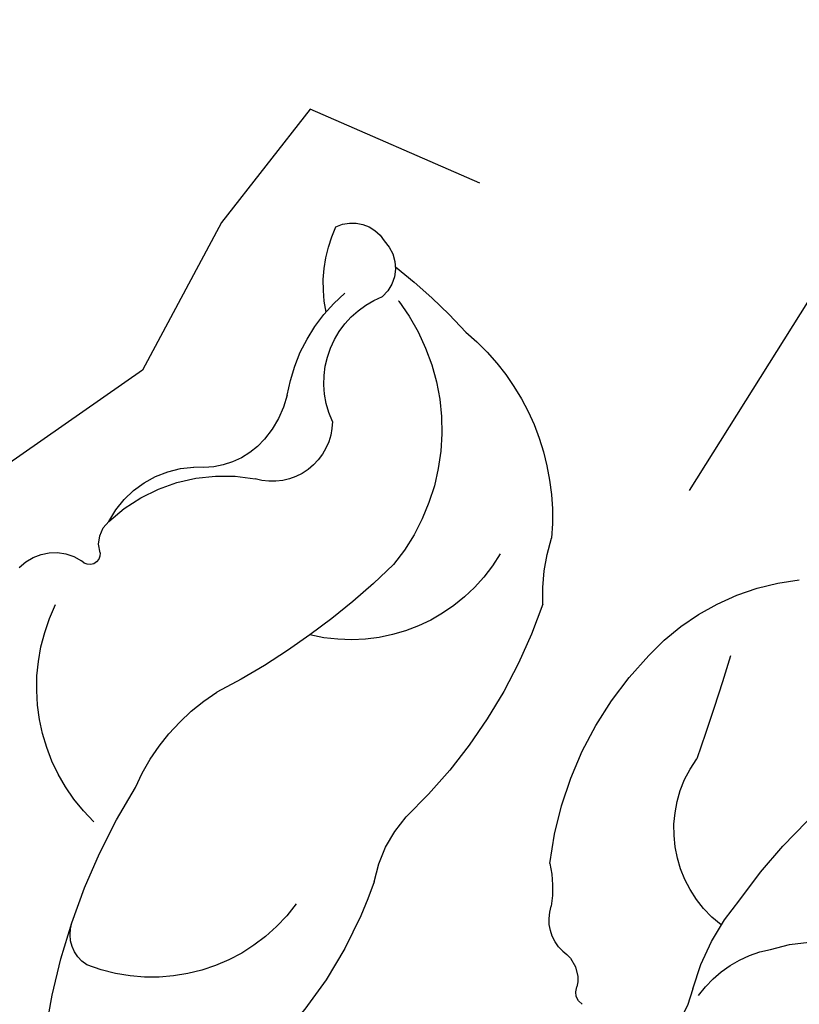
# Model space of a CAD drawing. Units: millimetres. Extents: x 73114 to 76894, y 75271 to 76162.
# Drawn here: x 73963 to 73983, y 75891 to 75917 of the extents above; entities that cross this region are included whole.
import ezdxf
from ezdxf.xclip import XClip

# ---------------------------------------------------------------- set-up
doc = ezdxf.new("R2010")
doc.units = ezdxf.units.MM
doc.header["$XCLIPFRAME"] = 2
doc.linetypes.add('HIDDEN', pattern=[9.524999999999999, 6.35, -3.175])
doc.layers.add('A-04.尺寸標註', color=4, linetype='Continuous')
doc.layers.add('H-08.木作(細線)', color=8, linetype='Continuous')
doc.layers.add('logo', color=8, linetype='Continuous', plot=False)
doc.styles.get("Standard").update_dxf_attribs({"font": 'arial.ttf'})
doc.styles.add('新細明體', font='PMingLiU.ttf')
doc.dimstyles.new('3', dxfattribs={"dimtxt": 7.5, "dimasz": 2.25, "dimexe": 1.5, "dimexo": 1.5, "dimgap": 0.9, "dimtad": 2, "dimdec": 0, "dimtxsty": '新細明體', "dimblk": 'ARCHTICK', "dimcen": 5, "dimclrd": 8, "dimclre": 8, "dimclrt": 4, "dimadec": 0, "dimazin": 0, "dimtfac": 1, "dimtdec": 0, "dimtix": 1, "dimtmove": 2, "dimatfit": 3, "dimldrblk": 'OPEN90', "dimfxl": 1.25, "dimlwd": 9, "dimlwe": 9, "dimarcsym": 0})

# ---------------------------------------------------------------- blocks, each defined once
blk = doc.blocks.new('logo')
at = {"layer": 'logo'}
h = blk.add_hatch(color=256, dxfattribs=at)
edge = h.paths.add_edge_path()
edge.add_ellipse((0.1802914912277629, 0.6045799425100995), major_axis=(0.3229310822019948, 0.5660060967866092), ratio=0.6591105981489803, start_angle=263.8575603848327, end_angle=429.8250477163325)
edge.add_arc((0.01771428938263853, 1.391569346549659), 0.3993341679718461, 258.9967413552358, 261.0580007118785)
edge.add_ellipse((0.1787985320825101, 0.6023774291033988), major_axis=(0.3143045515932551, 0.550886248658738), ratio=0.6598378267023628, start_angle=263.2429892943743, end_angle=428.5195051545401, ccw=False)
edge.add_arc((0.5073199427151849, 0.3746967277193107), 0.04332311897827124, 263.9961799065642, 282.4455010696743)
edge = h.paths.add_edge_path()
edge.add_ellipse((0.1787985320825101, 0.6023774291033988), major_axis=(0.3143045515932551, 0.550886248658738), ratio=0.6598378267023628, start_angle=70.27444383542638, end_angle=262.8393938163964, ccw=False)
edge.add_arc((0.03068698310926266, 1.204096049413238), 0.2374621132576002, 245.2323085429004, 248.2556509235489, ccw=False)
edge.add_ellipse((0.1802914912277629, 0.6045799425100995), major_axis=(0.3229310822019948, 0.5660060967866092), ratio=0.6591105981489803, start_angle=71.19986132064916, end_angle=263.5874831709492)
edge.add_arc((0.5026783769171743, 0.3667582457528624), 0.03889587363998076, 266.46582511937555, 288.39279538090886, ccw=False)
edge = h.paths.add_edge_path(flags=17)
edge.add_line((0.1957087584469264, 1.019739823916098), (0.1957087584469264, 1.034098023633305))
edge.add_arc((0.01771428938263853, 1.391569346549659), 0.3993341679718463, 261.0580007118787, 296.46993326101176, ccw=False)
edge.add_ellipse((0.1787985320825101, 0.6023774291033988), major_axis=(0.3143045515932551, 0.550886248658738), ratio=0.6598378267023628, start_angle=68.51950515454008, end_angle=70.27444383542637)
edge.add_arc((0.03068698310926266, 1.204096049413238), 0.2374621132576002, 248.2556509235472, 287.7328540247523)
edge.add_arc((0.1787515700016229, 0.8428055305785165), 0.1548912369510153, 119.2734902879766, 139.7005654380212)
edge.add_arc((0.4473028325628547, 0.5857130801532549), 0.5264673858294753, 137.2637964536153, 146.3296441712179)
edge.add_arc((0.699990274517404, 0.4866655720743438), 0.7937747080540483, 150.495440047385, 153.133153759539)
edge.add_arc((0.1745226173352421, 0.06722498738599825), 0.7993051380316838, 100.81859140067678, 103.20768185935663, ccw=False)
edge.add_arc((0.3030484850914945, 0.6842535605883313), 0.3253316575808651, 138.9230766667263, 148.8947779466664, ccw=False)
edge.add_arc((0.6247753021470999, 0.3946425204858315), 0.7581851605665992, 124.46568866148871, 138.4001760205241, ccw=False)
edge = h.paths.add_edge_path()
edge.add_arc((0.03068698310926266, 1.204096049413238), 0.2374621132576002, 233.3595557964515, 245.2323085428985)
edge.add_ellipse((0.1802914912277629, 0.6045799425100995), major_axis=(0.3229310822019948, 0.5660060967866092), ratio=0.6591105981489803, start_angle=69.8250477163325, end_angle=71.19986132064912, ccw=False)
edge.add_arc((0.01771428938263853, 1.391569346549659), 0.3993341679718461, 251.1922767923416, 258.9967413552355, ccw=False)
h.paths.add_polyline_path([(-0.05230556841343059, 0.8157453957182952, -0.021859056043336), (-0.01507380947805359, 0.83128368382404, -0.004954860000038527), (-0.00810373917556717, 0.8453871283209082, 0.01296660139934615), (-0.04819829918778851, 0.8348734075898392, 0.2233168218597432), (-0.2014011449027748, 0.6528535364541312, 0.4252427048585448), (-0.1683051170384715, 0.6103540628209885, 0.3932468187878483), (-0.01762062065063219, 0.7391353612993043, -0.08455806392049481), (0.01863162675181229, 0.8422020905063619, 0.01919431720782771), (-0.01507380947805359, 0.83128368382404, 0.00472601496695061), (-0.02146029121468018, 0.817705401067542, 0.02114843064291109), (-0.0385352395078371, 0.731271739926342, -0.08072109411544336), (-0.0657668188050593, 0.6647157422494274, -0.1041126089873124), (-0.1095005248516827, 0.6338635803485886, -0.09487265850930753), (-0.1615376919817209, 0.6213485423295424, -0.2078766928766236), (-0.1806048093676509, 0.6426082113111988, -0.2230344450931209), (-0.1780736952623556, 0.6710532802908347, -0.1686900671656828)], flags=17)
h.paths.add_polyline_path([(0.3601444251999055, 0.9744338414684535, 0.08859226629592737), (0.2835073553887923, 0.9527853389090524, 0.1407242370476406), (0.1982018572907691, 0.8196671719715596, -0.01227177250547251), (0.2022841222515126, 0.8147051671339796, -0.04153164331666979), (0.2150540611637553, 0.7974176329671536, 0.005558464624925259), (0.2209631089517643, 0.8159314326703679, -0.1878740793793823)], flags=17)
h.paths.add_polyline_path([(0.1897142947582324, 0.7303215851770801, 0.0115915370869728), (0.2047059639044164, 0.7679695011984222, 0.05688370383272847), (0.1918557768840401, 0.7904103092669175, -0.2712076389547624), (0.104537738736326, 0.711475444863936, -0.6796773919459298), (0.03965647445693321, 0.8164824763771321, -0.2900714316886079), (0.156914567009153, 0.8216799143929165, -0.1039224699488403), (0.1918557768840401, 0.7904103092669175, 0.05334853169188579), (0.1967681846745108, 0.8147051671339796, -0.004507969820746855), (0.1982018572907691, 0.8196671719715596, 0.2206035135701973), (0.0977739846730401, 0.8649461524264552, -0.01550142577462651), (0.0459350263390661, 0.8490112198160205, 0.00876830390257717), (0.03017708532752295, 0.8452974066130992, 0.02953939081686043), (0.0175457415789424, 0.8363910639072856, 1.009366776920765)], flags=17)
h.paths.add_polyline_path([(0.2150540611637553, 0.7974176329671536, -0.008928044058282365), (0.2047059639044164, 0.7679695011984222, -0.3476776960045613), (0.1679542116507946, 0.6313600905932617, 0.007270499821651857), (0.06358657876626239, 0.5787944804405925, -0.03560609058727635), (0.05895027547740028, 0.575940708536109, 0.01139008744123329), (0.06744892920141865, 0.571468074654149, 0.0121005007826768), (0.1545408028796373, 0.6096588174459612, 0.4616392744760571)], flags=17)
h.paths.add_polyline_path([(0.1077747728140821, 0.6735532254033387, 0.4331813314891947), (0.02724251157269464, 0.6315920425049626, 0.04485966569812438), (0.02569205851068546, 0.6202306754530582, -0.02678327127818661), (0.03807156646325893, 0.622268852538582, -0.142026000870599), (0.04976623274160374, 0.6424708780014043, -0.3074293050449363), (0.08627541476562328, 0.6616177569894717, -0.9534009816383994), (0.07053261014334566, 0.6213149306240666, 0.06961301498217881), (0.03807156646325893, 0.622268852538582, 0.04289129193809801), (0.03695020705163188, 0.6151785492311319, -0.06771935356188001), (0.07003147040268232, 0.6143533218064476, 0.8933793397286959)], flags=17)
h.paths.add_polyline_path([(0.02131583426853467, 0.6124138967943509, -0.009242549506202803), (0.0257419910212775, 0.6134095670768147, -0.02665142947774641), (0.02569205851068546, 0.6202306754530582, 0.01368370592972651), (0.01946887659505592, 0.6186807099666112, 0.1743261054895702), (-0.00349825258126657, 0.6062716579290282, 0.391287119431291), (0.005613851330053876, 0.5707360095921103, 0.2105547002655037), (0.0418485647696798, 0.5632758718793411), (0.04291173479759891, 0.561601267801052, 0.001325611377629147), (0.05259464934169955, 0.5654491270888684, -0.005065274568175245), (0.04991129326299415, 0.5670845499780626, -0.02752815215014762), (0.0446363764040143, 0.5717549030196096, -0.1952920133699726), (0.0171001214930584, 0.5801918241422754, -0.6592984287717002)], flags=17)
h.paths.add_polyline_path([(0.03695020705163188, 0.6151785492311319, 0.02312704452406808), (0.0257419910212775, 0.6134095670768147, 0.1846723411631602), (0.0446363764040143, 0.5717549030196096, 0.09835508698171387), (0.05895027547740028, 0.575940708536109, -0.00978770269035779), (0.05181627512683917, 0.5800900359981824, -0.240413133197712)], flags=17)
h.paths.add_polyline_path([(0.06744892920141865, 0.571468074654149, -0.002039086036632996), (0.05259464934169955, 0.5654491270888684, 0.07598953021402204), (0.09602777759209857, 0.5478220055574639, 0.1084310323164508), (0.2335050702713488, 0.5508145082039846, -0.004552359178270984), (0.2332031599398761, 0.5566395580299286, -0.0283319159353915), (0.1678197358887701, 0.5494967985196126, -0.1237080263213182)], flags=17)
h.paths.add_polyline_path([(0.3961773480441479, 0.7392365069936204, -0.5517299937189176), (0.4237469814415817, 0.6878573508229238, -0.1897896029508824), (0.3036419916588784, 0.5729648230417297, -0.01388117698386278), (0.2724998600933759, 0.5646047232085039, 0.01103912404721258), (0.2726171806607454, 0.556339671799833, 0.02216203085154623), (0.294634035688432, 0.561867080360571, -0.01096585878545845), (0.3113842380389542, 0.567947896755868, -0.001761100456537227), (0.3461386303115432, 0.5836198053202679, 0.03474429840727061), (0.3759161139769276, 0.6030616371772339, 0.08610291134086423), (0.4334771144822298, 0.6717654332396705, 0.5066594807780262), (0.3980013446580415, 0.7640918848564979, 0.3552052302613521), (0.2501881690386654, 0.6740848451963757, 0.09342211340373655), (0.2332031599398761, 0.5566395580299286, 0.01726283517204237), (0.2724998600933759, 0.5646047232085039, -0.3139095768473526)], flags=17)
h.paths.add_polyline_path([(0.2585770361056348, 0.5458189120918178, -0.00970179657672169), (0.2727876776061748, 0.5526473205472939, -0.004935924228143223), (0.2726171806607454, 0.556339671799833, -0.03536928119621949), (0.236726589517275, 0.5516129661345985, -0.00258674009545134), (0.2335050702713488, 0.5508145082039846, 0.01440468535962261), (0.2351580052327336, 0.5324356305582114, -0.02050935983597559)], flags=17)
h.paths.add_polyline_path([(0.2732093080103368, 0.546779193443399, -0.00785664003140717), (0.2727876776061748, 0.5526473205472939, 0.009701796576718462), (0.2585770361056348, 0.5458189120918178, 0.02050935983598017), (0.2351580052327336, 0.5324356305582114, 0.000680888531336392), (0.2352623283550201, 0.531569460575156, -0.002588116351320516), (0.23603359471781, 0.5259769832246093, -0.01371258215328648), (0.2485680980298639, 0.5342724894226194, -0.01198013518408353)], flags=17)
h.paths.add_polyline_path([(0.2775829619658907, 0.5197747030988467, -0.03657898652114943), (0.2732093080103368, 0.546779193443399, 0.0119801351840829), (0.2485680980298639, 0.5342724894226194, 0.0134108692760928), (0.2360495025222917, 0.5258569488760259, 0.001088580213132376), (0.2350756948035269, 0.5251725232747049, 0.01593336830827142), (0.2355443970463966, 0.4269779970863965, -0.1902026159777679), (0.1870881993254443, 0.3040625678486322, -0.2661611695614833), (0.1213594572309376, 0.2691329711169601, -0.2073165086283806), (0.1832547434769367, 0.4774749345606324, -0.06459314176191647), (0.2350792635388643, 0.5253040150964807, -0.001016817078696529), (0.2352623283550201, 0.531569460575156, -0.0006808885313488096), (0.2351580052327336, 0.5324356305582114, 0.1525377839630521), (0.1076289262309729, 0.3834219235513956, 0.2302412230988999), (0.1105060786630929, 0.23817483466064, 0.234094741273827), (0.2113390103604615, 0.2714774613959889, 0.172716903701725), (0.2737502371583105, 0.3748320669747045, 0.02813155534165157), (0.2812866608765034, 0.4407611798724247, -0.01435151781848595), (0.2820583406301012, 0.4591253095941283, 0.06201608288984124), (0.3139585848584829, 0.4484350370994434, 0.3494866153747248), (0.464949853851067, 0.5256955051090699, 0.3924066729197783), (0.4355419280163915, 0.6057995947885502, 0.1301076997640089), (0.3830701842125563, 0.5999521838903092, 0.001865372168486674), (0.3461386303115432, 0.5836198053202679, -0.05472112838869806), (0.294634035688432, 0.561867080360571, 0.01459322496150621), (0.2727876776061748, 0.5526473205472939, 0.0078566400314079), (0.2732093080103368, 0.546779193443399, -0.01108000849836338), (0.2965086155727477, 0.55728347380591, -0.1006777564325591), (0.4078980002250319, 0.5882487102289815, -0.3492029408971026), (0.4322182231735496, 0.5655765199562666, -0.402436893655924), (0.3163307132363116, 0.4647718286369127, -0.009973720721309132), (0.3173924490274658, 0.4691670745141892, 0.6133720589346167), (0.2948300816515257, 0.5078601469804198, 0.1757128613883309), (0.2790813191950292, 0.5031389568403029, -0.002483924896502284), (0.2801474653115292, 0.4896262754855343, -0.4636439566526038), (0.3024185474187107, 0.4930488583158876, -0.5137676618201015), (0.300458431678635, 0.467046954633588, -0.0750515546979712), (0.2810496769998281, 0.4765659267541196, 0.007944002259326899)], flags=17)
h.paths.add_polyline_path([(0.3139585848584829, 0.4484350370994434, -0.06201608288984121), (0.2820583406301012, 0.4591253095941283, -0.007786344994728682), (0.2812866608765034, 0.4407611798724247, 0.02757247652769637), (0.2827627458300412, 0.4054988815096294, 0.05820023890153306), (0.2836784263763548, 0.3967188038159293, 0.2646597849976745), (0.3787276363163983, 0.2932210735971239, 0.3153274601522557), (0.4945893319254537, 0.328712794806961, -0.02586660080713447), (0.4907040384750871, 0.3297514328087345, -0.3803631673759104), (0.3531204571172566, 0.3280716161589226, -0.1539544757914205), (0.3145165439382254, 0.4049609248404522, -0.0908309219414973)], flags=17)
h.paths.add_polyline_path([(0.4638140665520041, 0.3683248876122889, 0.3364317195218746), (0.4907040384750871, 0.3297514328087345, 0.0258666008071405), (0.4945893319254537, 0.328712794806961, 0.02639439727819642), (0.4985565019924252, 0.3322692042911513, -0.0259271544351559), (0.4942123299151717, 0.3334040755398746, -0.1732853820220084), (0.4710130352214037, 0.3510598686052617, -0.6853148175230003), (0.4866631730146764, 0.3832862350909636, -0.4910266436165239), (0.5032800518129079, 0.3451704189756128, -0.04054744413361341), (0.4942123299151717, 0.3334040755398746, 0.0259271544351559), (0.4985565019924252, 0.3322692042911513, 0.1396531341872101), (0.5120559585211595, 0.3564227127581034, 1.004842765417396)], flags=17)
h.paths.add_polyline_path([(0.4060733820242604, 1.003818160015726, 0.1438390393645085), (0.3493907882984786, 0.9962406504719183, 0.06921317461904568), (0.2835073553887923, 0.9527853389090524, -0.08859226629592848), (0.3601444251999055, 0.9744338414684535, 0.4046355192096127)], flags=17)
h.paths.add_polyline_path([(0.2704679584294354, 0.9459210076247473, -0.01626974206808632), (0.2835073553887923, 0.9527853389090524, -0.06921317461904479), (0.3493907882984786, 0.9962406504719183, 0.03762599015117966), (0.2241811307776516, 0.932558245834116, -0.08221276787595427), (0.03803748201244161, 0.854791182407098, 0.004306136525557315), (0.02449301217347966, 0.8523235934781042, 0.008988616880162765), (0.01863162675181229, 0.8422020905063619, -0.006473605751648267), (0.03017708532752295, 0.8452974066130992, -0.1369455202377756), (0.0977739846730401, 0.8649461524264552, 0.05466800111129)], flags=17)
for points in [[(0.01863162675181229, 0.8422020905063619, 0.01919431720782712), (-0.01507380947805359, 0.83128368382404, 0.00472601496695109), (-0.02146029121468018, 0.817705401067542, -0.04458682337099956), (-0.0444193095281662, 0.7318085008992057, -0.076229827986746), (-0.07547703635282232, 0.6710310665012003, -0.2358640760463701), (-0.1623128158807958, 0.6232642294426114, -0.4502974716918374), (-0.1780736952623556, 0.6710532802908347, -0.1686900671656764), (-0.05230556841343059, 0.8157453957182952, -0.02185905604333879), (-0.01507380947805359, 0.83128368382404, -0.004954860000039027), (-0.00810373917556717, 0.8453871283209082, 0.01296660139934728), (-0.04819829918778851, 0.8348734075898392, 0.2233168218597408), (-0.2014011449027748, 0.6528535364541312, 0.4252427048585448), (-0.1683051170384715, 0.6103540628209885, 0.3932468187878483), (-0.01762062065063219, 0.7391353612993043, -0.0845580639204947)], [(-0.1623128158807958, 0.6232642294426114, -0.2065216735365617), (-0.1806048093676509, 0.6426082113111988, 0.2078766928766259), (-0.1615376919817209, 0.6213485423295424, 0.02430501966049054), (-0.1477740670397907, 0.6226661580376458, -0.04337341925220608)], [(0.2726171806607454, 0.556339671799833, -0.01103912404721306), (0.2724998600933759, 0.5646047232085039, -0.01726283517204249), (0.2332031599398761, 0.5566395580299286, 0.004552359178271081), (0.2335050702713488, 0.5508145082039846, 0.002586740095451355), (0.236726589517275, 0.5516129661345985, 0.03536928119621992)]]:
    blk.add_hatch(color=256, dxfattribs=at).paths.add_polyline_path(points)
h = blk.add_hatch(color=256, dxfattribs=at)
edge = h.paths.add_edge_path()
edge.add_ellipse((0.1787985320825101, 0.6023774291033988), major_axis=(0.3143045515932551, 0.550886248658738), ratio=0.6598378267023628, start_angle=68.51950515454013, end_angle=70.27444383542638, ccw=False)
edge.add_arc((0.01771428938263853, 1.391569346549659), 0.3993341679718461, 258.9967413552348, 261.0580007118781, ccw=False)
edge.add_ellipse((0.1802914912277629, 0.6045799425100995), major_axis=(0.3229310822019948, 0.5660060967866092), ratio=0.6591105981489803, start_angle=69.82504771633249, end_angle=71.19986132064916)
edge.add_arc((0.03068698310926266, 1.204096049413238), 0.2374621132576002, 245.232308542898, 248.2556509235465)
h = blk.add_hatch(color=256, dxfattribs=at)
h.paths.add_polyline_path([(0.2150540611637553, 0.7974176329671536, 0.04153164331664885), (0.2022841222515126, 0.8147051671339796, 0.01227177250549282), (0.1982018572907691, 0.8196671719715596, 0.004507969820750146), (0.1967681846745108, 0.8147051671339796, -0.05334853169187739), (0.1918557768840401, 0.7904103092669175, -0.05688370383272678), (0.2047059639044164, 0.7679695011984222, 0.008928044058282486)])
h.paths.add_polyline_path([(0.01863162675181229, 0.8422020905063619, -0.008988616880162116), (0.02449301217347966, 0.8523235934781042, 0.01042475127150461), (-0.00810373917556717, 0.8453871283209082, 0.004954860000038847), (-0.01507380947805359, 0.83128368382404, -0.01919431720782767)])
h.paths.add_polyline_path([(0.0977739846730401, 0.8649461524264552, 0.1369455202377763), (0.03017708532752295, 0.8452974066130992, -0.008768303902576382), (0.0459350263390661, 0.8490112198160205, 0.01550142577462738)])
h.paths.add_polyline_path([(0.03807156646325893, 0.622268852538582, 0.02678327127818773), (0.02569205851068546, 0.6202306754530582, 0.02665142947774828), (0.0257419910212775, 0.6134095670768147, -0.02312704452407075), (0.03695020705163188, 0.6151785492311319, -0.04289129193809763)])
h.paths.add_polyline_path([(0.06744892920141865, 0.571468074654149, -0.01139008744123158), (0.05895027547740028, 0.575940708536109, -0.09835508698171976), (0.0446363764040143, 0.5717549030196096, 0.02752815215013946), (0.04991129326299415, 0.5670845499780626, 0.005065274568173491), (0.05259464934169955, 0.5654491270888684, 0.00203908603663323)])
for p, q in [((0.04291173479759891, 0.561601267801052), (0.0418485647696798, 0.5632758718793411)), ((0.1957087584469264, 1.034098023629667), (0.1957087584469264, 1.019739823916098))]:
    blk.add_line(p, q, dxfattribs=at)
at = {"layer": 'logo', "lineweight": 0}
for p, q in [((0.0418485647696798, 0.5632758718793411), (0.04291173479759891, 0.561601267801052)), ((0.1957087584469264, 1.019739823916098), (0.1957087584469264, 1.034098023629667))]:
    blk.add_line(p, q, dxfattribs=at)
at = {"layer": 'logo'}
for points in [[(-0.1683051170384715, 0.6103540628209885, -0.4252427048585419), (-0.2014011449027748, 0.6528535364541312, -0.2233168218597428), (-0.04819829918778851, 0.8348734075898392, -0.02770344236119389), (0.03803748201244161, 0.854791182407098, 0.08221276787596012), (0.2241811307776516, 0.932558245834116, -0.03762599015117698), (0.3493907882984786, 0.9962406504719183, -0.1438390393645085), (0.4060733820242604, 1.003818160015726, -0.8727750605919423)], [(-0.1615376919817209, 0.6213485423295424, -0.4345306362253787), (-0.1780736952623556, 0.6710532802908347, -0.1686900671656771), (-0.05230556841343059, 0.8157453957182952, 0.9091828181362692)], [(0.1957087584469264, 1.019739823916098, 0.06087570300022179), (0.05780434039661486, 0.8980197808350567, 0.1377163805939768), (-0.01762062065063219, 0.7391353612993043, -0.3932468187878277), (-0.1683051170384715, 0.6103540628209885, 79.5784587167159)], [(-0.1110283693142264, 1.013557302380832, 0.2001721110250373), (0.1957087584469264, 1.034098023629667, -0.06696522655621184)], [(-0.1110283693142264, 1.013557302380832, 0.2418021369812594), (0.1030130219332932, 0.9779164762112487, 0.5759375712262855)], [(-0.05230556841343059, 0.8157453957182952, -0.05634865605229895), (0.0459350263390661, 0.8490112198160205, 0.07022894113525269), (0.2704679584294354, 0.9459210076247473, 0.769245452175019)], [(-0.02146029121468018, 0.817705401067542, 0.02114843064290976), (-0.0385352395078371, 0.731271739926342, 0.6581859547938771)], [(0.06061994034462259, 0.9429864337662366, 0.03957786866485315), (0.009155046396699618, 0.8775939219158317, 0.02119316860327467), (-0.02146029121468018, 0.817705401067542, 0.7003962402884644)], [(0.0418485647696798, 0.5632758718793411, -0.2105547002655265), (0.005613851330053876, 0.5707360095921103, -0.3912871194312475), (-0.00349825258126657, 0.6062716579290282, -0.1743261054895447), (0.01946887659505592, 0.6186807099666112, -0.1104059592868424), (0.07053261014334566, 0.6213149306240666, 0.9534009816383265), (0.08627541476562328, 0.6616177569894717)], [(0.2209631089517643, 0.8159314326703679, -0.02608314483907619), (0.1897142947582324, 0.7303215851770801, -1.009366776920672), (0.0175457415789424, 0.8363910639072856, 0.6247731714532294)], [(0.06358657876626239, 0.5787944804405925, -0.3386137699050284), (0.0171001214930584, 0.5801918241422754, -0.6592984287716792), (0.02131583426853467, 0.6124138967943509, -0.1003158122521137), (0.07003147040268232, 0.6143533218064476, 0.8933793397286947), (0.1077747728140821, 0.6735532254033387, 0.4331813314891947), (0.02724251157269464, 0.6315920425049626, 0.2892991997957457), (0.04991129326299415, 0.5670845499780626, 0.0810860154248285), (0.09602777759209857, 0.5478220055574639, -0.6847837712609218)], [(0.0175457415789424, 0.8363910639072856, -0.4169432612355427), (0.2022841222515126, 0.8147051671339796, 0.8285324686616854)], [(0.1967681846745108, 0.8147051671339796, -0.3293209606216967), (0.104537738736326, 0.711475444863936, -0.6796773919459292), (0.03965647445693321, 0.8164824763771321, 0.4158709405261485)], [(0.08627541476562328, 0.6616177569894717, 0.307429305044931), (0.04976623274160374, 0.6424708780014043, 0.4464322647557979), (0.05181627512683917, 0.5800900359981824, 0.1452688044190072), (0.1678197358887701, 0.5494967985196126, -0.2149794390508303)], [(0.03965647445693321, 0.8164824763771321, -0.2900714316881845), (0.156914567009153, 0.8216799143929165, -0.5397990693515548), (0.1679542116507946, 0.6313600905932617, 0.007270499821651902), (0.06358657876626239, 0.5787944804405925, -1.514750343190106)], [(0.1545408028796373, 0.6096588174459612, -0.01546583697774856), (0.04291173479759891, 0.561601267801052, 0.6080141768509018)], [(0.1030130219332932, 0.9779164762112487, 0.08936670223265955), (0.06061994034462259, 0.9429864337662366, 0.02839744826823236)], [(0.2820583406301012, 0.4591253095941283, -0.03592576958861839), (0.2737502371583105, 0.3748320669747045, -0.1727169037017231), (0.2113390103604615, 0.2714774613959889, -0.2340947412738342), (0.1105060786630929, 0.23817483466064, -0.2302412230988991), (0.1076289262309729, 0.3834219235513956, -0.1735902124985646), (0.2585770361056348, 0.5458189120918178)], [(0.09602777759209857, 0.5478220055574639, 0.1110489197348274), (0.236726589517275, 0.5516129661345985, 0.1479759815441559), (0.3759161139769276, 0.6030616371772339, 0.3935249538523782)], [(0.2352623283550201, 0.531569460575156, 0.01697180463822454), (0.2355443970463966, 0.4269779970863965, -0.1902026159777679), (0.1870881993254443, 0.3040625678486322, -0.2661611695614849), (0.1213594572309376, 0.2691329711169601, -0.2909371293761529), (0.2485680980298639, 0.5342724894226194, 0.2119685697849922)], [(0.2022841222515126, 0.8147051671339796, -0.5130066076122632), (0.1545408028796373, 0.6096588174459612, -1.702754082827425)], [(0.1678197358887701, 0.5494967985196126, 0.05953593816143615), (0.3036419916588784, 0.5729648230417297, 0.1897896029508848), (0.4237469814415817, 0.6878573508229238, 0.5517299937189053), (0.3961773480441479, 0.7392365069936204, 0.3816204681033822), (0.2775829619658907, 0.5197747030988467, -0.007944002259329648), (0.2810496769998281, 0.4765659267541196, -0.007944002259329648)], [(0.1932232384260715, 1.018026474408543, 0.002732520062785908), (0.1957087584469264, 1.019739823916098)], [(0.3493907882984786, 0.9962406504719183, 0.2167173946758744), (0.1967681846745108, 0.8147051671339796, 0.6383265539989161)], [(0.3601444251999055, 0.9744338414684535, 0.1878740793793891), (0.2209631089517643, 0.8159314326703679, 0.7832258060572383)], [(0.3759161139769276, 0.6030616371772339, 0.08610291134086423), (0.4334771144822298, 0.6717654332396705, 0.5066594807780268), (0.3980013446580415, 0.7640918848564979, 0.3552052302613527), (0.2501881690386654, 0.6740848451963757, 0.1132693649479276), (0.2352623283550201, 0.531569460575156, 0.5831314952798562)], [(0.2485680980298639, 0.5342724894226194, -0.02306320509228194), (0.2965086155727477, 0.55728347380591, -0.1006777564325578), (0.4078980002250319, 0.5882487102289815, -0.3492029408971207), (0.4322182231735496, 0.5655765199562666, -0.4024368936559268), (0.3163307132363116, 0.4647718286369127, -0.2471362217119116)], [(0.2585770361056348, 0.5458189120918178, -0.0352737193180119), (0.3113842380389542, 0.567947896755868, -0.003626484538416195), (0.3830701842125563, 0.5999521838903092, 0.3894892301551027)], [(0.2704679584294354, 0.9459210076247473, -0.105013371836621), (0.3601444251999055, 0.9744338414684535, 0.4046355192096127), (0.4060733820242604, 1.003818160015726, 1.743742499028333)], [(0.2790813191950292, 0.5031389568403029, -0.1757128613882636), (0.2948300816515257, 0.5078601469804198, -0.6133720589346167), (0.3173924490274658, 0.4691670745141892)], [(0.300458431678635, 0.467046954633588, 0.5137676618199993), (0.3024185474187107, 0.4930488583158876, 0.463643956655889), (0.2801474653115292, 0.4896262754855343, 0.463643956655889)], [(0.300458431678635, 0.467046954633588, -0.07505155469793472), (0.2810496769998281, 0.4765659267541196)], [(0.3830701842125563, 0.5999521838903092, -0.1301076997640494), (0.4355419280163915, 0.6057995947885502, -0.3924066729197594), (0.464949853851067, 0.5256955051090699, -0.4206191088823891), (0.2820583406301012, 0.4591253095941283, -0.4206191088823891)], [(0.3139585848584829, 0.4484350370994434, 0.09083092194145637), (0.3145165439382254, 0.4049609248404522, 0.1697044603992359), (0.3594272650934727, 0.3219648198219147)], [(0.3173924490274658, 0.4691670745141892, 0.009973720721305295), (0.3163307132363116, 0.4647718286369127, 0.009973720721305295)], [(0.5120559585211595, 0.3564227127581034, -0.1666618571212795), (0.4945893319254537, 0.328712794806961, -0.7073896391061711)]]:
    blk.add_lwpolyline(points, format="xyb", dxfattribs=at)
at = {"layer": 'logo', "lineweight": 0}
for centre, radius, start, end in [((-0.1643858568113501, 0.6475424788013697), 0.03739436968983657, 171.8347694280055, 263.9838472513553), ((0.06880690531579603, 0.5809082623973154), 0.279622089332472, 114.7361682827167, 165.0904020367869), ((-0.1490411439281161, 0.6541347435904754), 0.03360246894122688, 149.7687751392242, 246.7364448915305), ((0.093143185151348, 0.5623139480239843), 0.2922034198878472, 119.8522701667186, 158.1526064312452), ((-0.1621726876892353, 0.7557257770322394), 0.1455010033764225, 267.5844398299313, 353.4527415078689), ((-0.1667079289290996, 0.7340673527323816), 0.1108902572256605, 272.2715016923375, 325.3573380083242), ((0.01771428938263853, 1.391569346549659), 0.3993341679718463, 251.1922767913685, 296.4699332626376), ((-0.2581129174050147, 0.8026834608690478), 0.22514044059216, 324.2141919899058, 341.651058703596), ((0.1439353603091149, 0.3979018227310007), 0.4616316210841608, 110.1482462160117, 115.1571751545784), ((0.1745226173352421, 0.06722498738599825), 0.7993051380316741, 103.2076818622485, 106.1792414672824), ((-0.5136094913195848, 0.9032331150892787), 0.4995256000179559, 339.9295794800711, 350.1413633094176), ((0.699990274517404, 0.4866655720743438), 0.7937747080540478, 154.2687147294743, 155.3518295122541), ((0.3030484850914945, 0.6842535605883313), 0.3253316575808651, 150.9547617137517, 170.2880518850071), ((0.699990274517404, 0.4866655720743438), 0.7937747080540478, 153.1331537588159, 154.2687147294743), ((0.699990274517404, 0.4866655720743438), 0.7937747080540479, 153.1331537588159, 154.2687147294743), ((0.1439353603091149, 0.3979018227310007), 0.4616316210841607, 105.7497728631555, 110.1482462160117), ((0.1439353603091149, 0.3979018227310007), 0.4616316210841607, 105.7497728631555, 110.1482462160117), ((0.699990274517404, 0.4866655720743438), 0.7937747080540479, 150.4954400472854, 153.1331537588159), ((0.1745226173352421, 0.06722498738599825), 0.7993051380316741, 100.8185914038015, 103.2076818622485), ((0.1745226173352421, 0.06722498738599825), 0.7993051380316745, 100.8185914038015, 103.2076818622485), ((0.02028596950003703, 0.5934343498192902), 0.02702749896356355, 151.6424661093642, 237.1215310128311), ((0.02524025208913372, 0.5805401072075256), 0.03857478909040277, 98.60462857343867, 138.1597375644146), ((0.1031355585600977, 0.7825537336520938), 0.1011141676495096, 147.8294666415768, 328.8978089759132), ((0.03219623557924933, 0.608121515012499), 0.045872640722953, 234.5858600428755, 282.1467213240621), ((0.02611530592366762, 0.5953991535288878), 0.01767869950702959, 105.7525507100259, 239.3397585592807), ((0.4473028325628547, 0.5857130801532549), 0.5264673858294758, 137.263796452155, 146.3296441699156), ((0.0412567250587017, 0.6098790646001362), 0.03827366901429834, 230.8646392630464, 275.0659446858193), ((0.09917247269004292, 0.7340349746164065), 0.1309186474125093, 121.8036290198132, 128.5715906519971), ((0.3030484850914945, 0.6842535605883313), 0.3253316575808651, 148.8947779475074, 150.9547617137517), ((0.3030484850914945, 0.6842535605883313), 0.3253316575808651, 148.8947779475074, 150.9547617137517), ((0.1439353603091149, 0.3979018227310007), 0.4616316210841607, 104.2661524338862, 105.7497728631555), ((0.05089288653471158, 0.5057800422591754), 0.1171922743667121, 102.4177745700647, 105.5536532492133), ((0.05045831193456252, 0.493199670139802), 0.1227245527240515, 101.6186466247271, 103.7368226273428), ((0.3030484850914945, 0.6842535605883313), 0.3253316575808652, 138.9230766657804, 148.8947779475074), ((0.1745226173352421, 0.06722498738599825), 0.7993051380316745, 99.83170370540198, 100.8185914038015), ((0.08965602809803386, 0.6172881730826703), 0.06403161499941033, 177.3661079519337, 183.4727200936877), ((0.08965602809803386, 0.6172881730826703), 0.06403161499941035, 177.3661079519337, 183.4727200936877), ((0.08965602809803386, 0.6172881730826703), 0.06403161499941033, 167.0919180890337, 177.3661079519337), ((0.05089288653471158, 0.5057800422591754), 0.1171922743667121, 96.28096806551838, 102.4177745700647), ((0.05089288653471158, 0.5057800422591754), 0.1171922743667121, 96.28096806551838, 102.4177745700647), ((0.05045831193456252, 0.493199670139802), 0.1227245527240515, 96.31926312742605, 101.6186466247271), ((0.05045831193456252, 0.493199670139802), 0.1227245527240515, 96.31926312742605, 101.6186466247271), ((0.08965602809803386, 0.6172881730826703), 0.06403161499941033, 183.4727200936877, 225.3249795817769), ((0.09287823058366484, 0.7768191064760686), 0.06637573533898945, 143.3047786126605, 280.1170213466692), ((0.08718131134992291, 0.6148166790599134), 0.06224204794723829, 70.67896159582112, 164.3644022670932), ((0.09917247269004292, 0.7340349746164065), 0.1309186474125092, 90.61205172590071, 121.8036290198132), ((0.1439353603091149, 0.3979018227310007), 0.4616316210841607, 102.2566567033623, 104.2661524338862), ((0.07876203129308124, 0.612199669988513), 0.04191780493394283, 175.9248535138212, 229.9973046726602), ((0.07876203129308124, 0.612199669988513), 0.04191780493394283, 166.1009147836056, 175.9248535138212), ((0.07876203129308124, 0.612199669988513), 0.04191780493394283, 166.1009147836056, 175.9248535138212), ((0.05045831193456252, 0.493199670139802), 0.1227245527240515, 80.82279010239485, 96.31926312742605), ((-0.1037734331875981, 1.455891264829006), 0.6176015258742746, 283.2744387459256, 302.0739384075951), ((0.07876203129308124, 0.612199669988513), 0.04191780493394283, 133.7672010887973, 166.1009147836056), ((0.05089288653471158, 0.5057800422591754), 0.1171922743667121, 80.35253664687491, 96.28096806551838), ((0.1023880603188445, 0.7265248311214236), 0.1096705512175779, 60.18609267473747, 124.8898293947019), ((-0.6779218804404081, 2.389644391799266), 1.965029965170597, 291.5202999445311, 291.8241075158721), ((0.0412567250587017, 0.6098790646001362), 0.03827366901429834, 275.0659446858193, 297.5350030132306), ((0.08965602809803386, 0.6172881730826703), 0.06403161499941035, 225.3249795817769, 231.6323744007878), ((-0.1850751435686107, 1.692813119699167), 0.8748527561050845, 285.3108711469335, 288.8632517205265), ((0.08211939368993626, 0.6251612282003407), 0.03669265597683113, 83.49639397347016, 151.8522430485211), ((0.1319682857174485, 0.6987022678595167), 0.1551018171255394, 238.0585466645274, 239.2194121609627), ((0.1613563033442915, 0.760216373437288), 0.2108186785201279, 238.6950075887894, 240.9381121811387), ((-0.6779218804404081, 2.389644391799266), 1.965029965170597, 291.8241075158721, 292.2914309576632), ((0.1319682857174485, 0.6987022678595167), 0.1551018171255394, 239.2194121609627, 256.601523856958), ((0.6247753021470999, 0.3946425204858315), 0.7581851605665992, 124.4656886606378, 138.4001760202567), ((0.0412567250587017, 0.6098790646001362), 0.03827366901429834, 297.5350030132306, 305.6918719652507), ((0.1613563033442915, 0.760216373437288), 0.210818678520128, 240.9381121811387, 243.5484150567694), ((0.1787515700016229, 0.8428055305785165), 0.1548912369510153, 119.2734902882772, 139.7005654394931), ((1.923171290096434, -2.983469533827702), 4.018430067321408, 115.8993602618152, 117.5656067191436), ((-0.6779218804404081, 2.389644391799266), 1.965029965170597, 292.2914309576632, 295.0645261176936), ((0.1613563033442915, 0.760216373437288), 0.210818678520128, 243.5484150567694, 271.7568910509696), ((0.08555883026383526, 0.6460854493716397), 0.03532742312159278, 243.9262877640196, 51.03406129415579), ((0.07744202792309807, 0.6418421073813079), 0.02165883284983218, 251.3968419811727, 65.93064059025532), ((0.2584188985329092, 0.3137568324100357), 0.1661049086256122, 155.2030241098007, 207.0665860569087), ((0.1579479908723442, 0.8625609917444308), 0.3207721032762928, 258.8700488296038, 283.6239004880705), ((-0.1850751435686107, 1.692813119699167), 0.8748527561050845, 288.8632517205265, 301.3797756777096), ((0.09917247269004292, 0.7340349746164065), 0.1309186474125093, 40.85046461311279, 90.61205172590071), ((0.08078630195632286, 0.8255125719815624), 0.1164843213029707, 281.7652561794561, 342.4614430133101), ((0.409935166260766, 0.2537797495251652), 0.3289318410268581, 122.0965554593425, 156.7882238638918), ((0.3927454994682194, 0.3018732948630714), 0.2733538233017157, 124.9761262443061, 186.8789842695508), ((0.1047861610004475, 0.7293252578583633), 0.1295977675376132, 292.5764536897098, 31.69606246082502), ((0.099974177979675, 0.7228969508951195), 0.1140187781782032, 36.30794345044671, 60.04002925768438), ((0.137534538300315, 1.129546495980321), 0.5808397754207544, 272.9887780945286, 279.4802384131708), ((0.099974177979675, 0.7228969508951195), 0.1140187781782032, 306.5995004689024, 23.28519288812475), ((-0.6146506535424123, 1.07243430782637), 0.8740961532488335, 336.9589667272514, 339.6154323667525), ((0.08078630195632286, 0.8255125719815624), 0.1164843213029707, 342.4614430133101, 354.6764463948511), ((0.08078630195632286, 0.8255125719815624), 0.1164843213029707, 342.4614430133101, 354.6764463948511), ((0.099974177979675, 0.7228969508951195), 0.1140187781782031, 23.28519288812475, 36.30794345044671), ((0.099974177979675, 0.7228969508951195), 0.1140187781782032, 23.28519288812475, 36.30794345044671), ((0.4726590013287932, 0.737680119077595), 0.2864412692628202, 163.3678297330452, 164.4009733132637), ((0.4726590013287932, 0.737680119077595), 0.2864412692628202, 163.3678297330452, 164.4009733132637), ((0.4726590013287932, 0.737680119077595), 0.2864412692628202, 131.3266121880985, 163.3678297330452), ((0.09917247269004292, 0.7340349746164065), 0.1309186474125093, 38.0381226940256, 40.85046461311279), ((0.09917247269004292, 0.7340349746164065), 0.1309186474125093, 38.0381226940256, 40.85046461311279), ((0.1047861610004475, 0.7293252578583633), 0.1295977675376132, 31.69606246082502, 41.20894696694587), ((0.1047861610004475, 0.7293252578583633), 0.1295977675376132, 31.69606246082502, 41.20894696694587), ((-0.6146506535424123, 1.07243430782637), 0.8740961532488335, 339.6154323667525, 341.6615349788927), ((-0.6146506535424123, 1.07243430782637), 0.8740961532488335, 339.6154323667525, 341.6615349788927), ((-0.6146506535424123, 1.07243430782637), 0.8740961532488335, 341.6615349788927, 342.9354281118616), ((0.4940248927032371, 0.7165141910190869), 0.2905968438785877, 117.4328421612898, 159.9942786530922), ((0.7093146972056275, 0.133641268644169), 0.9346779732865962, 112.6485816438124, 121.2677574869487), ((0.137534538300315, 1.129546495980321), 0.580839775420754, 279.4802384131708, 283.4361958666282), ((0.5532393041685282, 0.5703065705247354), 0.3203278333721409, 182.445307037616, 183.4886237025877), ((0.1579479908723442, 0.8625609917444308), 0.3207721032762928, 283.6239004880705, 284.2167363237953), ((0.5532393041685282, 0.5703065705247354), 0.320327833372141, 183.4886237025877, 186.7897060994522), ((0.409935166260766, 0.2537797495251652), 0.3289318410268582, 117.3968153060709, 122.0965554593425), ((0.5532393041685282, 0.5703065705247354), 0.3203278333721409, 186.7897060994522, 186.9457542347907), ((-0.3045557166751678, 0.454272983152805), 0.5453240020076917, 7.542911027835248, 8.148784246628667), ((0.3991596878204291, 0.2967400972202086), 0.2812462697588838, 122.3740182688975, 125.4473788649663), ((0.2213039986254444, 0.8073437275825199), 0.2561953915847472, 273.4512094069079, 281.5538739031227), ((0.5218396193504304, 0.02638987791669933), 0.576733969351313, 115.5374218931565, 118.2829352829347), ((0.3794506305293908, 0.6281807258719709), 0.1371713240158113, 82.22764338249804, 160.4488610930458), ((0.4416231135528506, 0.1830817585805562), 0.4063054380775762, 114.5532149289724, 116.7766331586808), ((0.3824366897497384, 0.7490435223962777), 0.2264900461198248, 115.8994592670164, 119.6278805318616), ((0.4597120517555595, 0.5631287999676715), 0.1872180093974216, 109.8380167594119, 179.5483070871707), ((0.137534538300315, 1.129546495980321), 0.5808397754207545, 283.4361958666282, 286.6173229804402), ((0.4597120517555595, 0.5631287999676715), 0.1872180093974216, 179.5483070871707, 182.0781851943462), ((0.2213039986254444, 0.8073437275825199), 0.2561953915847472, 281.5538739031227, 286.6322059323658), ((0.4597120517555595, 0.5631287999676715), 0.1872180093974216, 182.0781851943462, 183.2094065134011), ((0.4416231135528506, 0.1830817585805562), 0.4063054380775761, 111.2089315182288, 114.5532149289724), ((0.4597120517555595, 0.5631287999676715), 0.1872180093974216, 183.2094065134011, 185.0099787236429), ((0.5218396193504304, 0.02638987791669933), 0.5767339693513129, 112.9981749011305, 115.5374218931565), ((0.4597120517555595, 0.5631287999676715), 0.1872180093974216, 185.0099787236429, 193.3895289016413), ((-1.08039029162137, 0.3890786972415299), 1.364248072566106, 3.676817446100575, 5.49741035530266), ((0.2934655018780177, 0.483784409449072), 0.02411437777776991, 86.75602452437155, 126.619508424326), ((-1.08039029162137, 0.3890786972415299), 1.364248072566105, 4.226636139344882, 4.795908621791411), ((0.2927317714948003, 0.4819103098934647), 0.01476146633519029, 48.9877450518951, 148.4857930122327), ((0.322283561939912, 0.5360936842562296), 0.07241399852770875, 235.2903000758454, 252.4586627207492), ((0.6015053497558256, 0.4365035370101396), 0.3202469925484754, 175.9493376737431, 185.5557829998529), ((0.6015053497558256, 0.4365035370101396), 0.3202469925484754, 175.9493376737431, 185.5557829998529), ((0.3409374791353912, 0.5818822501687464), 0.1361470506766294, 244.375760761895, 335.6259701655299), ((0.3409374791353912, 0.5818822501687464), 0.1361470506766294, 244.375760761895, 258.5706208518628), ((0.3208077909821441, 0.4050288389898924), 0.03804794872798176, 179.2921527034082, 192.615635088644), ((0.4726590013287932, 0.737680119077595), 0.2864412692628202, 115.4893780276352, 131.3266121880985), ((0.4726590013287932, 0.737680119077595), 0.2864412692628202, 115.4893780276352, 131.3266121880985), ((0.3824366897497384, 0.7490435223962777), 0.2264900461198247, 95.64847755732207, 115.8994592670164), ((0.3824366897497384, 0.7490435223962777), 0.2264900461198248, 95.64847755732207, 115.8994592670164), ((0.4221199912171869, 0.4284653466829695), 0.1420348896048701, 192.9154106433595, 252.2114574628159), ((0.2213039986254444, 0.8073437275825199), 0.2561953915847472, 286.6322059323658, 299.1608694454092), ((0.4416231135528506, 0.1830817585805562), 0.4063054380775762, 108.6958425392876, 111.2089315182288), ((0.2962739406775654, 0.4827773556689863), 0.02512431388792881, 327.1993650182172, 93.29452309930375), ((0.4283158811431349, 0.298970904910675), 0.2899974801808836, 94.03736989445882, 117.0335245130059), ((0.2921256643876404, 0.4807499402777466), 0.01603766899823845, 301.3037287105932, 50.07426046413849), ((0.2178038707625092, 0.7829204908275642), 0.2268249665413347, 292.2366714595955, 335.2219986371564), ((2.553486875460294, -4.357819508883949), 5.412042938787992, 114.0703860737242, 114.4740001517465), ((0.4557163527388184, 0.4277176804253031), 0.1430218722143346, 189.1554625794162, 227.6818104380518), ((0.3217949222471361, 0.575505928974053), 0.1108688349180317, 267.1750131538828, 354.8617072645508), ((0.4270212895389704, 0.4403587651258931), 0.1133507889881036, 165.2766676376226, 167.5624002624443), ((0.420967895506692, 0.4062576834339779), 0.1035197373287085, 219.3152034089653, 312.3494563331139), ((0.2213039986254444, 0.8073437275825199), 0.2561953915847472, 299.1608694454092, 307.1204742635833), ((2.553486875460294, -4.357819508883949), 5.412042938787992, 113.6428747661682, 114.0703860737242), ((0.3906297195389925, 0.9035502959095538), 0.1014502404319982, 81.2438810002133, 113.9847934559651), ((0.3679265816626867, 1.01285662457758), 0.03920296189220897, 258.5501936325538, 346.6702123166829), ((0.2066938844200195, 0.8033029894686479), 0.2621693386498238, 310.2008625128168, 329.8856462411817), ((0.4113175818383752, 0.3936915755384689), 0.105623985477428, 252.0283226911545, 322.034299439761), ((0.4203515704411984, 0.5037589626090266), 0.1031650986459306, 81.53280135532343, 111.1847222921962), ((0.3937680870913027, 0.7048573197789665), 0.03446350318413553, 330.443963720577, 85.99131964731562), ((0.3818772865615756, 0.7049174528738149), 0.06133187303931486, 327.2799388023534, 74.75788067440284), ((0.4058060250408744, 0.5616245497712953), 0.02670622174562576, 8.509846872431176, 85.50725413954308), ((0.4070703879860957, 0.5498968986903492), 0.06273547659738919, 337.3085193813787, 63.01001424745148), ((0.4879637628491764, 0.3624903307872955), 0.02484451411825202, 345.8640412587151, 166.4176397425224), ((0.5026783769171743, 0.3667582457528624), 0.03889587363998066, 177.691625210381, 252.0699133879689), ((0.4850728471919865, 0.3641452644014862), 0.01920692309761776, 85.25049411722578, 222.9441685536775), ((0.5073199427151849, 0.3746967277193107), 0.0433231189782711, 213.0653048539315, 252.388891540937), ((0.4802443974349444, 0.3578078860819005), 0.02627445427496106, 331.2506225796575, 75.85969584240905), ((0.5026783769171743, 0.3667582457528624), 0.03889587363998066, 252.0699133879689, 306.6919456123162), ((0.4263187006745284, 0.3951034267602154), 0.09174069346519396, 317.7365377369929, 327.0242396877352), ((0.5073199427151849, 0.3746967277193107), 0.0433231189782711, 252.388891540937, 295.4240045413023)]:
    blk.add_arc(centre, radius, start, end, dxfattribs=at)
at = {"layer": 'logo'}
for centre, major_axis, ratio in [((0.1802914912277629, 0.6045799425100995), (0.322931082201994, 0.5660060967866072), 0.6591105981489804), ((0.1787985320825101, 0.6023774291033988), (0.3143045515932549, 0.5508862486587375), 0.6598378267023628)]:
    blk.add_ellipse(centre, major_axis=major_axis, ratio=ratio, dxfattribs=at)
at = {"layer": 'logo', "insert": (-0.183502893180048, 0.2053138139654038), "char_height": 0.05637772131228678, "width": 0.7641248404917799, "attachment_point": 1}
blk.add_mtext('{\\fVerdana|b0|i1|c0|p34;GOODWARE}', dxfattribs=at)
blk = doc.blocks.new('SE-21212L')
at = {"layer": 'H-08.木作(細線)', "color": 8}
for centre, radius, start, end in [((3.110717013772955, 17.81154078734471), 0.9566387635921829, 63.1928255543648, 148.408163078299), ((0.3339019735940383, 17.20938341233159), 3.523173977435014, 347.9490544968266, 24.40976442322993), ((2.994668393053871, 17.61206905664767), 0.9895533860306203, 134.9261783835265, 227.7197412561933), ((10.79419835520821, 6.167219698358167), 14.45749840090009, 127.4366081734399, 137.2099859951579), ((0.4626751709802193, 13.66448859698903), 4.346627959026756, 8.796586204412115, 49.32233496060377), ((6.233527425392822, 13.43409109743698), 5.45546528561093, 142.3578187799233, 219.0575059198732), ((1.455876808067842, 14.68000337446028), 2.36684118514726, 334.6312517424078, 68.35391828949564), ((4.113806158748048, 11.19645859869524), 6.196884921832126, 129.3505543798017, 184.5507846856144), ((7.640173131869233, 15.06765308888316), 2.975098886349922, 194.3715869638289, 219.1017636742259), ((5.139196737385646, 13.65630296563359), 1.544745437371137, 179.6422420557185, 286.1452012533933), ((6.94086134419922, 14.5695452265154), 2.118958848532645, 220.5758701810282, 275.5285285409979), ((7.0209613771367, 9.886281893255727), 2.577148095826412, 26.88413340236973, 87.24117220596987), ((6.344726624585746, 7.932872294559274), 4.310038824132557, 46.35289874443536, 100.3720791088692), ((8.813651869983005, 10.4797107944778), 0.7635842575181447, 341.7346318648219, 48.50396945416797), ((-6.689300925667339, 9.254987045418602), 4.847632834266691, 357.1168154035082, 17.40190816130846), ((3.122964966321888, 12.52423352151709), 4.465928757509787, 209.9655487702129, 283.0250613869196), ((9.806721051463683, 10.2072263259779), 0.270002406471342, 172.9448370573094, 319.1467875672489), ((10.70089665303385, 8.997306235791257), 1.242477101752816, 42.96217994570468, 123.7314648074556), ((15.4829192740508, 23.60777689539282), 19.16054483120498, 225.2654465469051, 242.0592841818224), ((-9.15002595489932, 3.548623097880409), 6.180557772786228, 42.40715832920322, 83.383035216609), ((11.00392359388206, 13.28594303916361), 13.54403010772269, 198.398355085669, 226.153735339122), ((6.320129284351424, 6.821903027108419), 4.819853674380173, 313.6035168731963, 25.55405943368147), ((47.51486921578908, 23.48609618705996), 56.44171438270478, 196.2190334374926, 199.0494911609555), ((-11.23488898181677, 1.354260844202145), 9.202320554717746, 6.232516909906505, 43.74114433767394), ((3.60376088720659, 2.124151969286686), 5.401859237445761, 22.83729738881816, 57.51357759628988), ((-8.349510890366219, 3.27594529394446), 3.084899136183976, 306.8977578433665, 35.43217259440917), ((-18.40632489372365, -6.495275562539973), 13.92849339226303, 34.82357345987458, 49.36064816346426), ((-5.435916203445231, -4.356871216468789), 16.43415625187811, 4.581279028688199, 31.46216864766498), ((-0.9116741356483544, 1.273271932006537), 3.38471428218695, 9.737428445744305, 41.54345655893883), ((0.9136810057461844, 1.692024960984782), 3.072640477994331, 167.5719712250398, 188.2239423601473), ((12.87273711420858, 5.329174288390277), 11.01383815256002, 198.4379822555375, 237.3958614501489), ((-11.43746937557444, -2.303413834377352), 5.83876932073995, 14.53858859098609, 40.11455187897686), ((-3.17615320742334, 0.9134550652106554), 1.102233547353612, 312.157142495499, 17.91490674991846), ((8.149313465699379, 3.922446407670577), 4.575055461492749, 215.5561226180071, 291.0934385595521), ((9.292790266110387, 0.4494255260960927), 0.94119094381343, 302.3080779818, 17.18373826938422), ((-9.15911641940329, -4.187568020714025), 4.589080764309767, 72.39692808844356, 97.62628505853145), ((-8.343234732536075, -2.695419327710624), 2.938250879633907, 34.94695360540196, 78.77528129662291), ((-1.975080210853775, -0.6203538551253587), 0.8523325200682207, 122.7660570551182, 193.1469314839886), ((-2.821934429735848, -0.1376065546373866), 3.045294918146883, 193.2907219856042, 227.462284592342), ((-3.126130692828156, -0.9605055874399113), 0.3528152696044799, 301.4340663643596, 24.49632805812852)]:
    blk.add_arc(centre, radius, start, end, dxfattribs=at)
at = {"layer": 'H-08.木作(細線)', "color": 8, "xscale": 0.002, "yscale": 0.002, "zscale": 0.002}
blk.add_blockref('logo', (1.913932898972519, 16.76579469382587), dxfattribs=at)
blk = doc.blocks.new('_ArchTick')
at = {"color": 0, "linetype": 'ByBlock', "const_width": 0.15}
blk.add_lwpolyline([(-0.5, -0.5), (0.5, 0.5)], dxfattribs=at)
blk = doc.blocks.new('*D81')
at = {"layer": 'A-04.尺寸標註', "color": 8, "linetype": 'HIDDEN', "lineweight": 9, "ltscale": 0.3, "transparency": 16777216}
for p, q in [((73468.37345381884, 75992.88558234129), (73468.37345381884, 76087.86132331679)), ((74009.06995433198, 75900.8501177562), (74009.06995433198, 76087.86132331679))]:
    blk.add_line(p, q, dxfattribs=at)
at = {"layer": 'A-04.尺寸標註', "color": 8, "lineweight": 9, "ltscale": 0.3, "transparency": 16777216}
blk.add_line((73468.37345381884, 76086.36132331679), (74009.06995433198, 76086.36132331679), dxfattribs=at)
at = {"layer": 'DEFPOINTS', "color": 0, "ltscale": 0.3, "transparency": 16777216}
for p in [(74009.06995433198, 76086.36132331679), (73468.37345381884, 75991.38558234129), (74009.06995433198, 75899.3501177562)]:
    blk.add_point(p, dxfattribs=at)
at = {"layer": 'A-04.尺寸標註', "color": 8, "lineweight": 9, "ltscale": 0.3, "transparency": 16777216, "xscale": 2.25, "yscale": 2.25, "zscale": 2.25, "rotation": 180}
blk.add_blockref('_ArchTick', (73468.37345381884, 76086.36132331679), dxfattribs=at)
at = {"layer": 'A-04.尺寸標註', "color": 8, "lineweight": 9, "ltscale": 0.3, "transparency": 16777216, "xscale": 2.25, "yscale": 2.25, "zscale": 2.25}
blk.add_blockref('_ArchTick', (74009.06995433198, 76086.36132331679), dxfattribs=at)
at = {"layer": 'A-04.尺寸標註', "color": 4, "ltscale": 0.3, "transparency": 16777216, "insert": (73738.7217040754, 76091.50732622376), "char_height": 7.5, "attachment_point": 5, "style": '新細明體'}
blk.add_mtext('541', dxfattribs=at)
blk = doc.blocks.new('_Open90')
at = {"color": 0, "linetype": 'ByBlock', "lineweight": -2}
for p, q in [((-0.5, 0.5), (0, 0)), ((0, 0), (-1, 0)), ((0, 0), (-0.5, -0.5))]:
    blk.add_line(p, q, dxfattribs=at)

msp = doc.modelspace()

# ---------------------------------------------------------------- block references
at = {"color": 169, "true_color": 0x2b2b40}
ref = msp.add_blockref('SE-21212L', (73974.78757097808, 75892.65082789329), dxfattribs=dict(at, xscale=-1, rotation=359.5521006172308))
XClip(ref).set_block_clipping_path([(29.52194475795841, 1.5440678338491125), (28.67162621980242, -1.6088248762971489), (12.894889801580575, -8.176315350283403), (2.748822564361035, -20.785974609534605), (-4.074101273479755, -21.133429560315562), (-10.880593348905677, -16.415734741531196), (-12.19578620948596, -12.610621186366188), (-19.492989167469204, -15.004405329935253), (-29.570456070287037, -13.779266867917613), (-28.665029495867202, -4.220204039607779), (-32.75520795653574, 0.4125538302905625), (-36.65666569235327, 11.190678242710419), (-33.53807552733633, 13.568709507031599), (-18.93653636368981, 11.937250642775325), (-16.28301345721411, 19.566286686604144), (-10.023097967350623, 19.13802400705754), (-5.587376031617168, 11.959337172476808), (-0.1483816085383296, 19.81948445244052), (4.231491823695251, 21.681886436141212), (6.486167304668925, 18.756076586898416), (8.480885424054577, 14.947203795716632), (15.580466978164623, 9.90844846321852), (18.082843273470644, 0.013396808804827742)])

# ---------------------------------------------------------------- dimensions: what is measured, and where the dimension line sits
at = {"layer": 'A-04.尺寸標註', "color": 8, "ltscale": 0.3}
dim = msp.add_linear_dim(base=(74009.06995433198, 76086.36132331679), p1=(73468.37345381884, 75991.38558234129), p2=(74009.06995433198, 75899.3501177562), dimstyle='3', dxfattribs=at)
dim.commit()
dim.dimension.update_dxf_attribs({"geometry": '*D81', "text_midpoint": (73738.7217040754, 76091.50732622376)})

doc.saveas('drawing.dxf')
